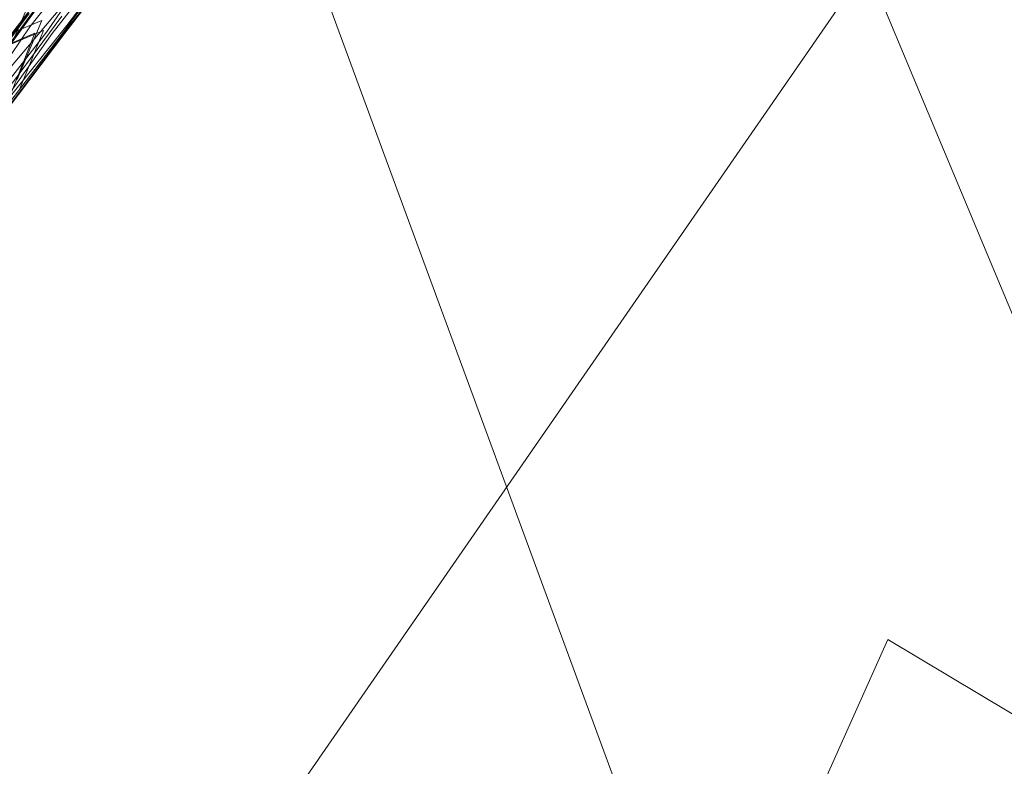
# Model space of a CAD drawing. Units: inches. Extents: x -103 to 83, y -43 to 74.
# Drawn here: x -44 to -42, y 45 to 46 of the extents above; entities that cross this region are included whole.
import ezdxf

# ---------------------------------------------------------------- set-up
doc = ezdxf.new("R2010")
doc.units = ezdxf.units.IN
doc.header["$LTSCALE"] = 0.727046
doc.header["$MEASUREMENT"] = 0
for name, color, linetype in [('AFUSE-3D-042', 7, 'Continuous'), ('CATALOGUE-TXT', 7, 'Continuous'), ('CET Default', 7, 'Continuous')]:
    doc.layers.add(name, color=color, linetype=linetype)
for name, color, linetype, true_color in [('AFUSE-3D-043', 7, 'Continuous', 0xc2c4c1), ('AFUSE-3D-077', 7, 'Continuous', 0xc2c4c3), ('AFUSE-3D-111', 7, 'Continuous', 0xc3b8a7)]:
    doc.layers.add(name, color=color, linetype=linetype, true_color=true_color)
doc.styles.add('Arial', font='arial.ttf')

# ---------------------------------------------------------------- blocks, each defined once
blk = doc.blocks.new('*C17')
at = {"layer": 'AFUSE-3D-042', "linetype": 'Continuous', "lineweight": 0}
blk.add_lwpolyline([(3.3553, 7.7374), (3.1656, 14.2069), (2.4306, 14.0988), (2.3712, 13.7662), (0, 13.6144), (-2.3712, 13.7662), (-2.4306, 14.0988), (-3.1656, 14.2069), (-3.1656, 14.2069), (-3.3197, 9.4301), (-3.5942, 9.4201), (-3.5942, 14.016), (-4.7562, 14.016), (-4.7562, 9.4092), (-5.9073, 9.5718), (-8.7669, 9.5363), (-8.7669, 8.2264), (-7.9026, 8.1742), (-7.9021, 6.2111), (-6.1492, 6.2007), (-6.1647, 8.1167), (-4.7451, 8.3247), (-2.5215, 1.7105)], dxfattribs=at)
at = {"layer": 'AFUSE-3D-043', "linetype": 'Continuous', "lineweight": 0}
blk.add_lwpolyline([(12.4941, 6.4407), (2.2906, 10.0022), (1.837, 10.4234), (1.8643, 11.3144), (8.0256, 20.1931), (8.0955, 20.5484), (7.8936, 20.8479), (7.5464, 20.9474), (7.5464, 20.9474), (7.2301, 20.7712), (0.6898, 12.1677), (0.1491, 11.8664), (-0.6898, 12.1677), (-7.2301, 20.7712), (-7.5464, 20.9474), (-7.8936, 20.8479), (-8.0955, 20.5484), (-8.0257, 20.1931), (-1.8643, 11.3144), (-1.7448, 10.707), (-2.2907, 10.0022), (-12.4941, 6.4407)], dxfattribs=at)
at = {"layer": 'AFUSE-3D-077', "linetype": 'Continuous', "lineweight": 0}
for points in [[(2.9209, 16.8094), (3.2927, 16.7707)], [(2.948, 16.7948), (3.3238, 16.7675)], [(3.3323, 16.7604), (2.9617, 16.785)], [(2.963, 16.7854), (3.3412, 16.7607)], [(3.3501, 16.7687), (2.9774, 16.8037)], [(3.2912, 16.73), (3.2116, 16.7848)], [(3.326, 16.7323), (3.2455, 16.7889)], [(3.2975, 16.7485), (2.931, 16.7586)], [(3.3668, 16.7116), (2.9923, 16.7624)], [(2.9969, 16.7806), (3.3804, 16.756)], [(3.1921, 16.756), (3.3449, 16.7805)], [(3.3082, 16.7158), (3.2281, 16.7715)], [(3.6573, 16.7664), (3.2927, 16.7707)], [(2.9348, 16.7437), (3.3086, 16.7077)], [(3.2975, 16.7485), (3.6701, 16.7104)], [(3.3136, 16.6943), (2.9452, 16.7141)], [(3.3482, 16.6749), (2.9758, 16.715)], [(2.9801, 16.7246), (3.361, 16.697)], [(3.1411, 16.7008), (3.2912, 16.73)], [(3.1572, 16.6882), (3.3082, 16.7158)], [(3.1742, 16.7063), (3.326, 16.7323)], [(2.9492, 16.7071), (3.3253, 16.6738)], [(3.3305, 16.6694), (2.9601, 16.6992)], [(2.9643, 16.7004), (3.3427, 16.6699)], [(3.6749, 16.6936), (3.3086, 16.7077)], [(3.3136, 16.6943), (3.6882, 16.6585)], [(3.6933, 16.6494), (3.3253, 16.6738)], [(3.3305, 16.6694), (3.7072, 16.6358)], [(3.7124, 16.6349), (3.3427, 16.6699)], [(3.3482, 16.6749), (3.727, 16.6436)]]:
    blk.add_lwpolyline(points, dxfattribs=at)
at = {"layer": 'AFUSE-3D-111', "linetype": 'Continuous', "lineweight": 0}
blk.add_lwpolyline([(-1.4608, 20.83), (-4.7407, 20.5054), (-6.6833, 20.1133), (-7.4261, 19.8399), (-7.9307, 19.4392), (-8.4231, 18.6004), (-9.3394, 15.8447), (-9.5576, 15.507), (-9.3378, 14.6046), (-4.8132, 15.1121), (-0.0001, 15.2941), (5.4163, 15.0893), (9.2819, 14.6074), (9.5041, 14.9894), (9.5573, 15.507), (9.3391, 15.8447), (8.4228, 18.6004), (7.9304, 19.4392), (7.4258, 19.8399), (5.8875, 20.2985), (2.0373, 20.83), (-1.4608, 20.83)], close=True, dxfattribs=at)
at = {"layer": 'CATALOGUE-TXT', "linetype": 'Continuous', "style": 'Arial'}
blk.add_attdef('ITEXT', (-16.2205, 22.6954), '', height=4, dxfattribs=at).dxf.unprotected_set("ltscale", 0)

msp = doc.modelspace()

# ---------------------------------------------------------------- block references
at = {"layer": 'CET Default', "linetype": 'Continuous', "lineweight": 0, "rotation": 57.46616541211746}
msp.add_blockref('*C17', (-31.5058, 34.6736), dxfattribs=at)

doc.saveas('drawing.dxf')
